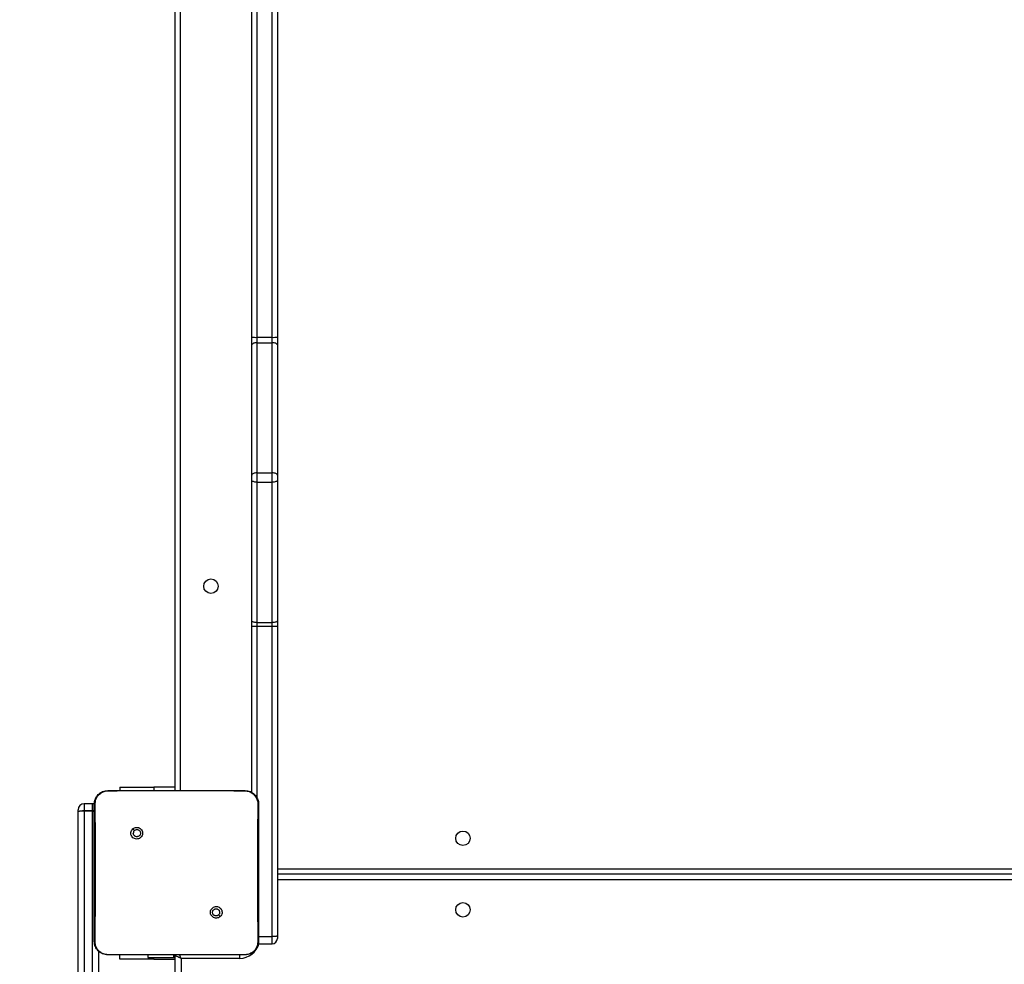
# Model space of a CAD drawing. Units: inches. Extents: x -490 to 1693, y -3643 to -2291.
# Drawn here: x 559 to 617, y -3212 to -3157 of the extents above; entities that cross this region are included whole.
import ezdxf

# ---------------------------------------------------------------- set-up
doc = ezdxf.new("R2010")
doc.units = ezdxf.units.IN
doc.header["$MEASUREMENT"] = 0
doc.layers.add('VP-EQ', color=7, linetype='Continuous', true_color=0x8a3492)
doc.layers.add('VP-HIC', color=6, linetype='Continuous')
doc.styles.get("Standard").update_dxf_attribs({"font": 'arial.ttf'})
doc.dimstyles.get("Standard").update_dxf_attribs({"dimtxt": 14, "dimasz": 20, "dimexe": 20, "dimexo": 50, "dimgap": 20, "dimtad": 0, "dimdec": 0, "dimzin": 0, "dimdsep": 46, "dimtxsty": 'Standard', "dimcen": -0.09, "dimadec": 0, "dimazin": 0, "dimtfac": 1, "dimtdec": 4, "dimtofl": 0, "dimtmove": 0, "dimatfit": 3, "dimfxl": 70, "dimfxlon": 1, "dimtolj": 1, "dimtzin": 0, "dimarcsym": 0})

# ---------------------------------------------------------------- blocks, each defined once
blk = doc.blocks.new('*D145')
at = {"layer": 'Defpoints', "color": 0}
for p in [(119.634, -2684.861), (628.147, -3440.37), (1621.114, -3440.37)]:
    blk.add_point(p, dxfattribs=at)
at = {"layer": 'VP-EQ', "color": 0, "lineweight": -2}
for p, q in [((1551.114, -2684.861), (1641.114, -2684.861)), ((1621.114, -2704.861), (1621.114, -3022.949)), ((1621.114, -3420.37), (1621.114, -3093.679)), ((1551.114, -3440.37), (1641.114, -3440.37))]:
    blk.add_line(p, q, dxfattribs=at)
at = {"layer": 'VP-EQ', "color": 0}
for points in [[(1624.447, -2704.861), (1617.78, -2704.861), (1621.114, -2684.861)], [(1617.78, -3420.37), (1624.447, -3420.37), (1621.114, -3440.37)]]:
    blk.add_solid(points, dxfattribs=at)
at = {"layer": 'VP-EQ', "color": 0, "insert": (1621.114, -3058.314), "char_height": 14, "attachment_point": 5, "rotation": 90}
blk.add_mtext('\\A1;760', dxfattribs=at)
blk = doc.blocks.new('*D146')
at = {"layer": 'Defpoints', "color": 0}
for p in [(77.216, -2482.993), (605.247, -3642.67), (1673.382, -3642.67)]:
    blk.add_point(p, dxfattribs=at)
at = {"layer": 'VP-EQ', "color": 0, "lineweight": -2}
for p, q in [((1603.382, -2482.993), (1693.382, -2482.993)), ((1673.382, -2502.993), (1673.382, -3018.334)), ((1673.382, -3622.67), (1673.382, -3098.724)), ((1603.382, -3642.67), (1693.382, -3642.67))]:
    blk.add_line(p, q, dxfattribs=at)
at = {"layer": 'VP-EQ', "color": 0}
for points in [[(1676.715, -2502.993), (1670.048, -2502.993), (1673.382, -2482.993)], [(1670.048, -3622.67), (1676.715, -3622.67), (1673.382, -3642.67)]]:
    blk.add_solid(points, dxfattribs=at)
at = {"layer": 'VP-EQ', "color": 0, "insert": (1673.382, -3058.529), "char_height": 14, "attachment_point": 5, "rotation": 90}
blk.add_mtext('\\A1;1160', dxfattribs=at)
blk = doc.blocks.new('WD15801')
at = {"color": 7, "linetype": 'Continuous', "lineweight": 25}
for p, q in [((253.955, 194.199), (301.363, 194.199)), ((301.401, 193.849), (253.993, 193.849)), ((301.363, 194.199), (301.482, 194.199)), ((301.401, 193.349), (301.401, 193.849)), ((301.401, 193.849), (301.435, 193.849)), ((301.435, 193.849), (301.435, 193.349)), ((301.832, 193.349), (301.832, 193.849)), ((253.993, 193.349), (301.401, 193.349)), ((301.401, 193.349), (301.435, 193.349)), ((293.184, 192.999), (253.955, 192.999)), ((292.972, 192.453), (292.96, 192.449)), ((292.96, 190.92), (292.96, 192.449)), ((302.61, 192.449), (302.61, 190.74)), ((292.71, 191.749), (292.96, 191.749)), ((292.71, 189.749), (292.71, 191.749)), ((302.809, 191.749), (302.61, 191.749)), ((302.809, 191.749), (302.809, 189.749)), ((292.96, 185.929), (292.96, 190.92)), ((300.357, 190.996), (300.259, 190.898)), ((302.61, 190.74), (302.61, 186.109)), ((292.71, 189.749), (292.71, 188.499)), ((292.96, 190.099), (292.81, 190.099)), ((292.81, 190.099), (292.81, 188.571)), ((302.809, 188.499), (302.809, 189.749)), ((289.039, 188.499), (292.91, 188.499)), ((292.81, 188.571), (292.96, 188.571)), ((292.81, 188.571), (292.81, 188.499)), ((302.61, 188.499), (366.91, 188.499)), ((292.76, 184.699), (292.76, 188.149)), ((366.81, 188.199), (302.61, 188.199)), ((292.96, 184.399), (292.96, 185.929)), ((295.216, 185.855), (295.312, 185.951)), ((302.61, 186.109), (302.61, 184.399)), ((292.96, 184.399), (292.972, 184.396)), ((302.488, 183.999), (312.263, 183.999)), ((302.61, 184.399), (302.596, 184.395)), ((312.263, 183.999), (312.58, 183.999)), ((312.58, 183.999), (320.823, 183.999)), ((320.823, 183.999), (321.134, 183.999)), ((321.134, 183.999), (328.778, 183.999)), ((328.778, 183.999), (329.228, 183.999)), ((329.228, 183.999), (367.083, 183.999)), ((293.617, 183.614), (293.617, 182.799)), ((294.04, 183.599), (294.04, 182.799)), ((312.476, 183.699), (312.255, 183.699)), ((312.255, 183.699), (312.255, 182.799)), ((320.72, 183.699), (312.476, 183.699)), ((312.476, 183.699), (312.476, 182.799)), ((320.72, 183.699), (320.72, 182.799)), ((321.264, 183.699), (320.72, 183.699)), ((321.264, 183.699), (321.264, 182.799)), ((328.908, 183.699), (321.264, 183.699)), ((328.908, 183.699), (328.908, 182.799)), ((329.223, 183.699), (328.908, 183.699)), ((329.223, 183.699), (329.223, 182.799)), ((294.04, 182.799), (312.255, 182.799)), ((312.255, 182.799), (312.476, 182.799)), ((312.476, 182.799), (320.72, 182.799)), ((320.72, 182.799), (321.264, 182.799)), ((321.264, 182.799), (328.908, 182.799)), ((328.908, 182.799), (329.223, 182.799)), ((329.223, 182.799), (373.652, 182.799)), ((294.072, 182.499), (293.917, 182.499)), ((312.263, 182.499), (294.072, 182.499)), ((297.71, 119.399), (297.71, 182.499)), ((312.58, 182.499), (312.263, 182.499)), ((320.823, 182.499), (312.58, 182.499)), ((321.134, 182.499), (320.823, 182.499)), ((328.778, 182.499), (321.134, 182.499)), ((329.228, 182.499), (328.778, 182.499)), ((373.657, 182.499), (329.228, 182.499))]:
    blk.add_line(p, q, dxfattribs=at)
at = {"color": 8, "linetype": 'Continuous', "lineweight": 25}
for p, q in [((301.832, 193.849), (301.435, 193.849)), ((301.435, 193.349), (301.832, 193.349)), ((292.71, 189.749), (292.81, 189.749)), ((302.809, 189.749), (302.61, 189.749)), ((292.76, 188.149), (288.927, 188.149)), ((292.76, 184.699), (292.964, 184.699)), ((312.255, 183.699), (302.177, 183.699)), ((367.393, 183.699), (329.223, 183.699)), ((293.617, 182.799), (294.04, 182.799)), ((297.36, 119.449), (297.36, 182.499)), ((298.01, 182.499), (298.01, 119.399))]:
    blk.add_line(p, q, dxfattribs=at)
at = {"color": 7, "linetype": 'Continuous', "lineweight": 25, "flags": 128}
for points in [[(301.363, 194.199), (301.377, 194.193), (301.39, 194.173), (301.403, 194.14), (301.414, 194.097), (301.423, 194.044), (301.429, 193.983), (301.434, 193.918), (301.435, 193.849)], [(301.817, 193.248), (301.825, 193.281), (301.832, 193.349)], [(292.76, 188.149), (292.79, 188.218), (292.818, 188.283), (292.844, 188.344), (292.866, 188.397), (292.885, 188.44), (292.899, 188.473), (292.907, 188.493), (292.91, 188.499)], [(292.91, 188.499), (292.949, 188.495), (292.96, 188.493)], [(312.476, 183.699), (312.478, 183.758), (312.484, 183.814), (312.494, 183.866), (312.507, 183.911), (312.522, 183.949), (312.54, 183.976), (312.559, 183.993), (312.58, 183.999)], [(320.72, 183.699), (320.722, 183.758), (320.728, 183.814), (320.738, 183.866), (320.75, 183.911), (320.766, 183.949), (320.784, 183.976), (320.803, 183.993), (320.823, 183.999)], [(321.264, 183.699), (321.261, 183.758), (321.254, 183.814), (321.242, 183.866), (321.226, 183.911), (321.206, 183.949), (321.184, 183.976), (321.159, 183.993), (321.134, 183.999)], [(328.908, 183.699), (328.905, 183.758), (328.898, 183.814), (328.886, 183.866), (328.87, 183.911), (328.85, 183.949), (328.828, 183.976), (328.804, 183.993), (328.778, 183.999)], [(312.58, 182.499), (312.559, 182.505), (312.54, 182.522), (312.522, 182.55), (312.507, 182.587), (312.494, 182.633), (312.484, 182.684), (312.478, 182.741), (312.476, 182.799)], [(320.823, 182.499), (320.803, 182.505), (320.784, 182.522), (320.766, 182.55), (320.75, 182.587), (320.738, 182.633), (320.728, 182.684), (320.722, 182.741), (320.72, 182.799)], [(321.134, 182.499), (321.159, 182.505), (321.184, 182.522), (321.206, 182.55), (321.226, 182.587), (321.242, 182.633), (321.254, 182.684), (321.261, 182.741), (321.264, 182.799)], [(328.778, 182.499), (328.804, 182.505), (328.828, 182.522), (328.85, 182.55), (328.87, 182.587), (328.886, 182.633), (328.898, 182.684), (328.905, 182.741), (328.908, 182.799)]]:
    blk.add_lwpolyline(points, dxfattribs=at)
at = {"color": 8, "linetype": 'Continuous', "lineweight": 25, "flags": 128}
for points in [[(301.401, 193.349), (301.4, 193.281), (301.399, 193.248)], [(301.435, 193.349), (301.434, 193.281), (301.432, 193.248)], [(292.76, 188.149), (292.829, 188.179), (292.894, 188.207), (292.955, 188.233), (292.96, 188.235)]]:
    blk.add_lwpolyline(points, dxfattribs=at)
at = {"color": 7, "linetype": 'Continuous', "lineweight": 25}
for centre in [(314.61, 186.399), (295.61, 171.599), (299.81, 171.599)]:
    blk.add_circle(centre, 0.425, dxfattribs=at)
for centre, radius, start, end in [((300.57, 193.936), 0.835, 354.05739, 18.39462), ((301.482, 193.849), 0.35, 0, 90), ((314.989, 183.774), 2.735, 175.27925, 181.56805), ((333.565, 183.774), 4.343, 177.03097, 180.98947), ((293.917, 182.799), 0.3, 180, 270), ((314.989, 182.724), 2.735, 178.43195, 184.72075), ((333.565, 182.724), 4.343, 179.01053, 182.96903)]:
    blk.add_arc(centre, radius, start, end, dxfattribs=at)
at = {"color": 8, "linetype": 'Continuous', "lineweight": 25}
blk.add_arc((293.91, 184.699), 1.15, 180, 255.21861, dxfattribs=at)
at = {"color": 7, "linetype": 'Continuous', "lineweight": 25}
for points, knots in [([(292.96, 192.449), (292.964, 192.504), (292.97, 192.611), (293.035, 192.812), (293.18, 193.029), (293.398, 193.175), (293.598, 193.24), (293.706, 193.246), (293.76, 193.249)], [0, 0, 0, 0, 0.130545, 0.257553, 0.500004, 0.742662, 0.869629, 1, 1, 1, 1]), ([(292.972, 192.453), (292.982, 192.538), (293.003, 192.709), (293.137, 192.935), (293.334, 193.105), (293.552, 193.194), (293.696, 193.202), (293.754, 193.205)], [0, 0, 0, 0, 0.2123345, 0.4256992, 0.6406873, 0.8548131, 1, 1, 1, 1]), ([(293.76, 193.249), (293.759, 193.247), (293.756, 193.242), (293.754, 193.216), (293.754, 193.205)], [0, 0, 0, 0, 0.554514, 1, 1, 1, 1]), ([(293.754, 193.205), (293.882, 193.203), (294.526, 193.196), (295.588, 193.186), (296.72, 193.179), (297.732, 193.176), (298.843, 193.176), (300.271, 193.185), (301.302, 193.195), (301.817, 193.201)], [0, 0, 0, 0, 0.047956, 0.239795, 0.395228, 0.468886, 0.616208, 0.808039, 1, 1, 1, 1]), ([(293.76, 193.249), (294.654, 193.249), (296.442, 193.249), (299.128, 193.249), (300.916, 193.249), (301.81, 193.249)], [0, 0, 0, 0, 0.333295, 0.666701, 1, 1, 1, 1]), ([(301.81, 193.249), (301.812, 193.247), (301.814, 193.242), (301.816, 193.214), (301.817, 193.201)], [0, 0, 0, 0, 0.5309299, 1, 1, 1, 1]), ([(301.81, 193.249), (301.865, 193.246), (301.972, 193.24), (302.173, 193.175), (302.39, 193.029), (302.536, 192.812), (302.601, 192.611), (302.607, 192.504), (302.61, 192.449)], [0, 0, 0, 0, 0.1303572, 0.257324, 0.4999983, 0.74241, 0.8694548, 1, 1, 1, 1]), ([(301.817, 193.201), (301.906, 193.193), (302.082, 193.178), (302.317, 193.045), (302.492, 192.849), (302.581, 192.64), (302.592, 192.504), (302.596, 192.453)], [0, 0, 0, 0, 0.22108, 0.442149, 0.65953, 0.871863, 1, 1, 1, 1]), ([(292.96, 190.92), (292.96, 191.045), (292.96, 191.556), (292.967, 192.067), (292.972, 192.453)], [0, 0, 0, 0, 0.24538, 1, 1, 1, 1]), ([(302.596, 192.453), (302.598, 192.324), (302.609, 191.753), (302.61, 191.182), (302.61, 190.74)], [0, 0, 0, 0, 0.225822, 1, 1, 1, 1]), ([(302.61, 192.449), (302.603, 192.451), (302.596, 192.453), (302.596, 192.453), (302.596, 192.453)], [0, 0, 0, 0, 0.999682, 1, 1, 1, 1]), ([(300.357, 190.996), (300.327, 191.021), (300.269, 191.072), (300.155, 191.106), (300.038, 191.103), (299.929, 191.061), (299.84, 190.985), (299.781, 190.884), (299.759, 190.768), (299.775, 190.651), (299.83, 190.547), (299.916, 190.466), (300.023, 190.419), (300.141, 190.411), (300.254, 190.441), (300.35, 190.508), (300.42, 190.602), (300.454, 190.715), (300.449, 190.832), (300.412, 190.929), (300.372, 190.977), (300.357, 190.996)], [0, 0, 0, 0, 0.0538411, 0.1077062, 0.1610747, 0.2144851, 0.2681852, 0.3217517, 0.3754799, 0.4290553, 0.4838826, 0.536598, 0.5913699, 0.6439379, 0.6983974, 0.7510999, 0.8055064, 0.8585571, 0.9128349, 0.9663409, 1, 1, 1, 1]), ([(300.259, 190.898), (300.274, 190.879), (300.304, 190.843), (300.323, 190.773), (300.319, 190.701), (300.291, 190.635), (300.243, 190.582), (300.18, 190.547), (300.109, 190.535), (300.038, 190.548), (299.976, 190.583), (299.928, 190.637), (299.901, 190.703), (299.898, 190.775), (299.918, 190.844), (299.96, 190.902), (300.02, 190.943), (300.073, 190.958), (300.103, 190.959), (300.11, 190.959)], [0, 0, 0, 0, 0.061313, 0.122599, 0.183906, 0.245272, 0.306668, 0.368101, 0.429516, 0.49092, 0.552233, 0.613533, 0.674764, 0.736121, 0.797439, 0.858835, 0.92027, 0.98171, 1, 1, 1, 1]), ([(300.259, 190.898), (300.24, 190.913), (300.204, 190.943), (300.149, 190.958), (300.118, 190.959), (300.11, 190.959)], [0, 0, 0, 0, 0.428925, 0.857819, 1, 1, 1, 1]), ([(295.216, 185.855), (295.216, 185.855), (295.242, 185.827), (295.304, 185.78), (295.415, 185.745), (295.531, 185.748), (295.64, 185.79), (295.728, 185.865), (295.787, 185.965), (295.81, 186.08), (295.793, 186.195), (295.74, 186.299), (295.654, 186.379), (295.548, 186.426), (295.432, 186.435), (295.32, 186.405), (295.223, 186.34), (295.154, 186.247), (295.12, 186.135), (295.124, 186.019), (295.161, 185.922), (295.201, 185.874), (295.216, 185.855)], [0, 0, 0, 0, 0.000061, 0.053762, 0.107455, 0.160763, 0.214442, 0.267909, 0.321347, 0.375253, 0.42913, 0.48299, 0.536713, 0.59061, 0.644238, 0.697601, 0.750961, 0.805176, 0.857677, 0.912652, 0.96598, 1, 1, 1, 1]), ([(295.312, 185.951), (295.297, 185.969), (295.267, 186.006), (295.248, 186.076), (295.252, 186.147), (295.279, 186.214), (295.327, 186.267), (295.39, 186.302), (295.437, 186.307), (295.46, 186.309)], [0, 0, 0, 0, 0.143073, 0.286064, 0.4291, 0.57225, 0.715543, 0.858798, 1, 1, 1, 1]), ([(295.46, 186.309), (295.484, 186.307), (295.531, 186.302), (295.594, 186.266), (295.642, 186.213), (295.669, 186.146), (295.673, 186.075), (295.653, 186.006), (295.611, 185.947), (295.552, 185.906), (295.483, 185.886), (295.411, 185.891), (295.352, 185.915), (295.323, 185.941), (295.312, 185.951)], [0, 0, 0, 0, 0.085844, 0.171718, 0.257518, 0.343317, 0.429131, 0.515017, 0.600977, 0.686988, 0.773007, 0.858947, 0.944849, 1, 1, 1, 1]), ([(292.972, 184.396), (292.97, 184.525), (292.961, 185.036), (292.961, 185.547), (292.96, 185.929)], [0, 0, 0, 0, 0.2523857, 1, 1, 1, 1]), ([(302.61, 186.109), (302.61, 185.983), (302.61, 185.412), (302.602, 184.841), (302.596, 184.395)], [0, 0, 0, 0, 0.219439, 1, 1, 1, 1]), ([(293.76, 183.599), (293.706, 183.603), (293.598, 183.609), (293.398, 183.674), (293.18, 183.819), (293.035, 184.037), (292.97, 184.237), (292.964, 184.345), (292.96, 184.399)], [0, 0, 0, 0, 0.130543, 0.257576, 0.50002, 0.742663, 0.869613, 1, 1, 1, 1]), ([(293.754, 183.644), (293.666, 183.651), (293.49, 183.667), (293.254, 183.798), (293.078, 183.994), (292.988, 184.206), (292.976, 184.344), (292.972, 184.396)], [0, 0, 0, 0, 0.21878, 0.438636, 0.655911, 0.870269, 1, 1, 1, 1]), ([(302.61, 184.399), (302.607, 184.345), (302.601, 184.237), (302.536, 184.037), (302.39, 183.819), (302.173, 183.674), (301.972, 183.609), (301.865, 183.603), (301.81, 183.599)], [0, 0, 0, 0, 0.130541, 0.25758, 0.500027, 0.742674, 0.869637, 1, 1, 1, 1]), ([(302.596, 184.395), (302.586, 184.311), (302.565, 184.141), (302.431, 183.915), (302.234, 183.747), (302.018, 183.659), (301.875, 183.651), (301.817, 183.648)], [0, 0, 0, 0, 0.212497, 0.4260192, 0.6411477, 0.8555304, 1, 1, 1, 1]), ([(301.817, 183.648), (301.689, 183.649), (301.045, 183.656), (300.043, 183.665), (299.006, 183.671), (297.831, 183.674), (296.144, 183.669), (294.622, 183.653), (293.754, 183.644)], [0, 0, 0, 0, 0.047957, 0.2398, 0.372754, 0.433534, 0.676687, 1, 1, 1, 1]), ([(293.76, 183.599), (293.759, 183.602), (293.756, 183.606), (293.754, 183.632), (293.754, 183.644)], [0, 0, 0, 0, 0.555125, 1, 1, 1, 1]), ([(301.81, 183.599), (300.916, 183.599), (299.128, 183.599), (296.443, 183.599), (294.654, 183.599), (293.76, 183.599)], [0, 0, 0, 0, 0.333296, 0.666702, 1, 1, 1, 1]), ([(301.81, 183.599), (301.812, 183.602), (301.814, 183.607), (301.816, 183.635), (301.817, 183.648)], [0, 0, 0, 0, 0.530321, 1, 1, 1, 1]), ([(294.072, 182.499), (294.072, 182.499), (294.069, 182.499), (294.062, 182.506), (294.053, 182.54), (294.046, 182.609), (294.041, 182.698), (294.04, 182.766), (294.04, 182.799)], [0, 0, 0, 0, 0.0052165, 0.1433946, 0.3579301, 0.5720998, 0.7860126, 1, 1, 1, 1])]:
    blk.add_open_spline(points, degree=3, knots=knots, dxfattribs=at)
blk = doc.blocks.new('WD1580 2D')
at = {"rotation": 90}
blk.add_blockref('WD15801', (756.746, -3504.523), dxfattribs=at)

msp = doc.modelspace()

# ---------------------------------------------------------------- linework, layer by layer
at = {"layer": 'VP-HIC', "color": 30, "true_color": 0xf68d04}
msp.add_lwpolyline([(565.459, -3307.13, -0.24866), (424.762, -3381.713), (267.241, -3381.713, -0.414214), (97.241, -3211.713), (97.241, -2989.479, -0.414214), (267.241, -2819.479), (424.762, -2819.479, -0.229706), (558.261, -2884.226), (574.247, -2884.226, -0.414214), (744.247, -3054.226), (744.247, -3137.13, -0.414214), (574.247, -3307.13)], format="xyb", close=True, dxfattribs=at)
at = {"layer": 'VP-HIC', "color": 3}
msp.add_lwpolyline([(217.356, -3374.229, 0.074594), (267.241, -3381.713), (424.762, -3381.713, 0.24866), (565.459, -3307.13), (574.247, -3307.13, 0.414214), (744.247, -3137.13), (744.247, -3054.226, 0.414214), (574.247, -2884.226), (558.261, -2884.226, 0.229706), (424.762, -2819.479), (267.241, -2819.479, 0.110831), (194.597, -2835.781)], format="xyb", dxfattribs=at)

# ---------------------------------------------------------------- block references
at = {"layer": 'VP-EQ', "color": 0}
msp.add_blockref('WD1580 2D', (0, 0), dxfattribs=at)

# ---------------------------------------------------------------- dimensions: what is measured, and where the dimension line sits
dim = msp.add_linear_dim(base=(1673.382, -3642.67), p1=(77.216, -2482.993), p2=(605.247, -3642.67), angle=90, dimstyle='Standard', override={"dimdec": 0}, dxfattribs=at)
dim.commit()
dim.dimension.update_dxf_attribs({"geometry": '*D146', "text_midpoint": (1673.382, -3058.529), "dimtype": 160})
dim = msp.add_linear_dim(base=(1621.114, -3440.37), p1=(119.634, -2684.861), p2=(628.147, -3440.37), angle=90, text='760', dimstyle='Standard', dxfattribs=at)
dim.commit()
dim.dimension.update_dxf_attribs({"geometry": '*D145', "text_midpoint": (1621.114, -3058.314), "dimtype": 160})

doc.saveas('drawing.dxf')
